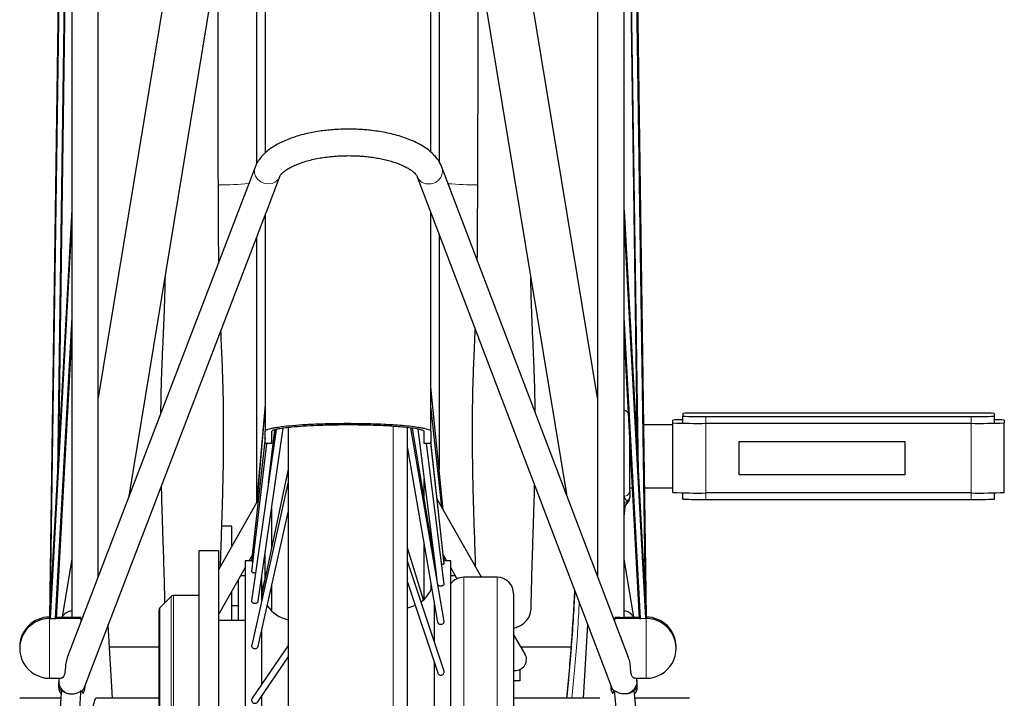
# Model space of a CAD drawing. Units: millimetres. Extents: x 19 to 6079, y 22 to 2984.
# Drawn here: x 3241 to 3538, y 1442 to 1647 of the extents above; entities that cross this region are included whole.
import ezdxf

# ---------------------------------------------------------------- set-up
doc = ezdxf.new("R2010")
doc.units = ezdxf.units.MM
doc.header["$LTSCALE"] = 30
doc.linetypes.add('SLD-Solid', pattern=[0])

msp = doc.modelspace()

# ---------------------------------------------------------------- linework, layer by layer
at = {"color": 7, "linetype": 'SLD-Solid'}
for p, q in [((3257.18, 1802.91), (3257.18, 1466.69)), ((3265.18, 1479.08), (3265.18, 1802.91)), ((3415.8, 1802.91), (3415.8, 1479.26)), ((3423.8, 1466.69), (3423.8, 1802.91)), ((3255.18, 1797.18), (3250.49, 1466.91)), ((3257.18, 1797.03), (3253.2, 1516.52)), ((3423.8, 1797.03), (3427.78, 1516.52)), ((3425.8, 1797.18), (3430.49, 1466.94)), ((3305.91, 1780.45), (3265.18, 1533.06)), ((3415.8, 1533.06), (3375.07, 1780.45)), ((3274.48, 1503.36), (3315.49, 1752.48)), ((3365.49, 1752.48), (3406.4, 1503.95)), ((3312.99, 1603.63), (3312.99, 1680.33)), ((3367.99, 1680.18), (3367.99, 1604.25)), ((3312.48, 1602.59), (3255.85, 1454.72)), ((3425.15, 1454.71), (3368.86, 1602.57)), ((3315.9, 1589.14), (3319.95, 1599.73)), ((3361.39, 1599.72), (3419.98, 1445.8)), ((3257.18, 1589.79), (3250.49, 1466.75)), ((3257.18, 1589.63), (3250.49, 1466.6)), ((3423.8, 1589.63), (3430.48, 1466.7)), ((3261, 1445.8), (3315.51, 1588.12)), ((3312.99, 1501.84), (3312.99, 1581.55)), ((3367.99, 1582.38), (3367.99, 1511.45)), ((3257.18, 1552.72), (3252.49, 1466.46)), ((3428.49, 1466.46), (3423.8, 1552.72)), ((3369.22, 1499.28), (3365.49, 1536.21)), ((3315.49, 1530.98), (3312.95, 1501.38)), ((3315.49, 1530.57), (3312.98, 1501.43)), ((3368.79, 1500.05), (3365.49, 1530.55)), ((3441.49, 1528.33), (3441.49, 1527.48)), ((3441.49, 1525.48), (3441.49, 1527.48)), ((3528.49, 1528.43), (3448.49, 1528.43)), ((3448.49, 1527.38), (3528.49, 1527.38)), ((3535.49, 1527.48), (3535.49, 1528.33)), ((3535.49, 1525.48), (3535.49, 1527.48)), ((3313.45, 1471.69), (3320.97, 1523.86)), ((3322.49, 1524.06), (3322.49, 1101.92)), ((3358.49, 1101.92), (3358.49, 1524.09)), ((3369.53, 1465.55), (3359.45, 1523.93)), ((3366.53, 1484.64), (3359.98, 1523.86)), ((3427.66, 1524.91), (3427.33, 1524.91)), ((3438.49, 1524.91), (3429.67, 1524.91)), ((3438.49, 1525.48), (3438.49, 1526.33)), ((3438.49, 1504.48), (3438.49, 1525.48)), ((3528.49, 1525.33), (3448.49, 1525.33)), ((3538.49, 1526.33), (3538.49, 1525.48)), ((3538.49, 1504.48), (3538.49, 1525.48)), ((3318.9, 1523.5), (3311.45, 1471.78)), ((3315.49, 1520.96), (3311.45, 1483.9)), ((3315.49, 1519.22), (3315.49, 1522.89)), ((3316.59, 1507.43), (3318.45, 1523.38)), ((3317.49, 1522.89), (3317.49, 1519.22)), ((3318.59, 1523.42), (3317.8, 1517.86)), ((3361.58, 1523.59), (3367.34, 1478.23)), ((3363.49, 1519.22), (3363.49, 1522.89)), ((3365.49, 1522.89), (3365.49, 1519.22)), ((3315.95, 1519.22), (3311.45, 1480.65)), ((3317.49, 1519.22), (3315.49, 1519.22)), ((3358.49, 1517.75), (3367.53, 1465.4)), ((3365.49, 1519.22), (3363.49, 1519.22)), ((3369.53, 1476.86), (3364.15, 1519.22)), ((3369.46, 1483.92), (3365.49, 1519.86)), ((3369.53, 1483.02), (3365.49, 1519.43)), ((3458.49, 1519.84), (3508.49, 1519.84)), ((3458.49, 1509.84), (3458.49, 1519.84)), ((3508.49, 1519.84), (3508.49, 1509.84)), ((3322.49, 1511.47), (3314.6, 1474.42)), ((3458.49, 1509.86), (3508.49, 1509.86)), ((3508.49, 1509.84), (3458.49, 1509.84)), ((3322.49, 1507.73), (3311.47, 1458.46)), ((3363.49, 1502.85), (3363.49, 1508.57)), ((3425.49, 1505.91), (3426.34, 1505.91)), ((3429.94, 1505.91), (3438.49, 1505.91)), ((3425.49, 1505), (3425.49, 1503.36)), ((3425.49, 1503.36), (3425.49, 1502.97)), ((3441.49, 1502.48), (3441.49, 1504.38)), ((3528.49, 1504.34), (3448.49, 1504.34)), ((3535.49, 1502.48), (3535.49, 1504.38)), ((3313.45, 1502.26), (3301.49, 1481.18)), ((3380.77, 1478.92), (3367.41, 1502.47)), ((3423.8, 1497.17), (3424.08, 1500.15)), ((3448.49, 1502.38), (3528.49, 1502.38)), ((3313.44, 1458.13), (3322.49, 1498.57)), ((3317.49, 1499.69), (3317.49, 1487.99)), ((3305.49, 1494.35), (3302.45, 1494.35)), ((3305.49, 1494.34), (3305.49, 1494.35)), ((3305.49, 1488.35), (3305.49, 1494.34)), ((3365.49, 1492.82), (3365.49, 1490.87)), ((3365.49, 1492.3), (3365.58, 1492.15)), ((3365.83, 1490.12), (3365.49, 1491.78)), ((3363.49, 1472.28), (3363.49, 1488.8)), ((3301.49, 1486.92), (3295.49, 1486.92)), ((3295.49, 1486.92), (3295.49, 1380.92)), ((3301.49, 1486.92), (3301.49, 1380.92)), ((3310.73, 1483.92), (3311.62, 1485.48)), ((3311.58, 1485.41), (3311.47, 1484.09)), ((3311.6, 1485.44), (3311.54, 1484.75)), ((3315.49, 1478.59), (3315.49, 1485.81)), ((3363.31, 1472.1), (3358.49, 1487.79)), ((3369.27, 1485.64), (3370.25, 1483.92)), ((3369.65, 1483.92), (3369.47, 1485.29)), ((3257.18, 1484.46), (3254.29, 1466.91)), ((3311.45, 1483.92), (3309.49, 1483.92)), ((3309.49, 1483.92), (3309.49, 1383.92)), ((3369.49, 1450.63), (3358.49, 1483.75)), ((3366.62, 1483.92), (3366.49, 1483.92)), ((3366.49, 1483.92), (3366.49, 1483.91)), ((3366.49, 1483.91), (3366.49, 1483.18)), ((3371.49, 1483.92), (3369.43, 1483.92)), ((3371.49, 1483.91), (3371.49, 1483.92)), ((3371.49, 1383.92), (3371.49, 1483.91)), ((3426.69, 1466.91), (3423.8, 1484.46)), ((3265.37, 1479.57), (3265.18, 1479.57)), ((3301.49, 1467.63), (3309.49, 1481.73)), ((3309.49, 1479.35), (3308.14, 1479.35)), ((3371.49, 1481.73), (3373.36, 1478.43)), ((3372.84, 1479.35), (3371.49, 1479.35)), ((3415.8, 1479.57), (3415.68, 1479.57)), ((3307.49, 1465.92), (3307.49, 1478.27)), ((3314.49, 1471.98), (3314.49, 1478.87)), ((3315.49, 1478.84), (3314.54, 1474.87)), ((3317.49, 1476.38), (3317.49, 1468.78)), ((3358.49, 1477.4), (3367.57, 1450.06)), ((3365.49, 1477.21), (3365.49, 1475.06)), ((3385.49, 1478.92), (3375.49, 1478.92)), ((3287.2, 1473.12), (3283.78, 1469.71)), ((3295.49, 1473.42), (3287.9, 1473.42)), ((3305.49, 1465.92), (3305.49, 1474.74)), ((3390.49, 1473.92), (3390.49, 1395.7)), ((3307.49, 1470.35), (3305.49, 1470.35)), ((3366.49, 1471.42), (3366.49, 1459.65)), ((3250.49, 1466.77), (3250.49, 1466.91)), ((3250.49, 1466.62), (3250.49, 1466.75)), ((3250.49, 1466.46), (3250.49, 1466.6)), ((3250.74, 1466.46), (3252.24, 1466.46)), ((3252.51, 1466.91), (3257.15, 1466.91)), ((3257.18, 1467.13), (3257.13, 1466.79)), ((3259.99, 1466.78), (3257.13, 1466.79)), ((3259.99, 1466.75), (3259.99, 1466.78)), ((3259.99, 1466.46), (3259.99, 1466.63)), ((3259.99, 1465.52), (3259.99, 1466.46)), ((3269.48, 1442.42), (3268.21, 1464.62)), ((3309.49, 1465.92), (3301.49, 1465.92)), ((3412.78, 1464.72), (3411.5, 1442.42)), ((3420.99, 1466.78), (3423.85, 1466.79)), ((3420.99, 1466.75), (3420.99, 1466.78)), ((3420.99, 1466.46), (3420.99, 1466.63)), ((3420.99, 1465.63), (3420.99, 1466.46)), ((3423.85, 1466.79), (3423.8, 1467.13)), ((3423.83, 1466.91), (3428.47, 1466.91)), ((3428.74, 1466.47), (3430.23, 1466.55)), ((3430.48, 1466.86), (3430.48, 1466.73)), ((3430.48, 1466.7), (3430.48, 1466.57)), ((3430.49, 1466.8), (3430.49, 1466.94)), ((3314.49, 1446.65), (3314.49, 1462.82)), ((3393.92, 1455.75), (3390.49, 1461.79)), ((3322.49, 1458.35), (3311.62, 1442.45)), ((3241.49, 1457.91), (3241.49, 1457.46)), ((3283.49, 1457.85), (3268.6, 1457.85)), ((3407.87, 1457.85), (3392.73, 1457.85)), ((3439.49, 1457.46), (3439.49, 1457.91)), ((3313.29, 1441.34), (3322.49, 1454.8)), ((3366.49, 1453.31), (3366.49, 1433.89)), ((3392.49, 1447.65), (3392.49, 1451.17)), ((3250.49, 1448.46), (3253.97, 1448.46)), ((3253.21, 1446.95), (3253.21, 1445.8)), ((3392.49, 1447.65), (3390.49, 1447.65)), ((3427.01, 1448.46), (3430.49, 1448.46)), ((3427.76, 1446.8), (3427.62, 1447.97)), ((3427.77, 1445.8), (3427.77, 1446.95)), ((3254.15, 1444.63), (3254.12, 1444.77)), ((3260.04, 1444.72), (3260.18, 1444.59)), ((3260.18, 1444.59), (3260.21, 1444.55)), ((3260.21, 1444.55), (3260.61, 1443.89)), ((3261.21, 1445.8), (3261.21, 1446.35)), ((3419.77, 1446.35), (3419.77, 1445.8)), ((3420.77, 1444.55), (3420.37, 1443.89)), ((3420.8, 1444.59), (3420.77, 1444.55)), ((3420.8, 1444.59), (3420.94, 1444.72)), ((3426.86, 1444.77), (3426.83, 1444.63)), ((3253.89, 1442.42), (3241.49, 1442.42)), ((3283.49, 1442.42), (3264.54, 1442.42)), ((3314.49, 1423.02), (3314.49, 1443.1)), ((3416.44, 1442.42), (3390.49, 1442.42)), ((3443.49, 1442.42), (3427.09, 1442.42))]:
    msp.add_line(p, q, dxfattribs=at)
at = {"color": 8, "linetype": 'SLD-Solid', "lineweight": 18}
for p, q in [((3250.49, 1466.77), (3255.18, 1797.05)), ((3250.83, 1472.97), (3255.43, 1797.04)), ((3256.93, 1797.03), (3252.86, 1510.3)), ((3424.05, 1797.03), (3428.12, 1510.3)), ((3430.15, 1472.97), (3425.55, 1797.04)), ((3430.49, 1466.8), (3425.8, 1797.05)), ((3250.49, 1466.46), (3257.18, 1589.49)), ((3430.48, 1466.57), (3423.8, 1589.49)), ((3250.74, 1466.46), (3257.18, 1584.89)), ((3430.23, 1466.55), (3423.8, 1584.89)), ((3257.18, 1557.31), (3252.24, 1466.46)), ((3423.8, 1557.31), (3428.74, 1466.47)), ((3448.49, 1525.38), (3448.49, 1527.38)), ((3528.49, 1525.38), (3528.49, 1527.38)), ((3448.49, 1504.34), (3448.49, 1525.33)), ((3528.49, 1504.34), (3528.49, 1525.33)), ((3424.58, 1501.85), (3423.8, 1503.05)), ((3448.49, 1502.38), (3448.49, 1504.34)), ((3528.49, 1502.38), (3528.49, 1504.34)), ((3423.79, 1500.56), (3424.05, 1500.12)), ((3423.8, 1497.57), (3424.05, 1500.12)), ((3424.05, 1500.12), (3424.06, 1499.96)), ((3424.76, 1501.45), (3424.58, 1501.85)), ((3375.49, 1478.92), (3375.49, 1390.93)), ((3385.49, 1390.93), (3385.49, 1478.92)), ((3287.2, 1473.12), (3287.2, 1394.71)), ((3287.9, 1473.42), (3287.9, 1394.42)), ((3283.78, 1469.71), (3283.78, 1398.12)), ((3250.49, 1466.91), (3250.49, 1466.91)), ((3250.49, 1466.77), (3250.49, 1466.75)), ((3250.49, 1466.62), (3250.49, 1466.6)), ((3250.49, 1466.46), (3250.49, 1457.33)), ((3250.74, 1466.46), (3250.49, 1466.46)), ((3250.49, 1466.46), (3250.49, 1466.46)), ((3259.99, 1466.46), (3252.24, 1466.46)), ((3430.49, 1466.46), (3420.99, 1466.46)), ((3430.49, 1466.91), (3430.49, 1466.46)), ((3430.49, 1448.46), (3430.49, 1457.33))]:
    msp.add_line(p, q, dxfattribs=at)
at = {"color": 8, "linetype": 'SLD-Solid', "lineweight": 18, "flags": 128}
msp.add_lwpolyline([(3312.48, 1602.58), (3312.31, 1601.97), (3312.31, 1600.89), (3312.66, 1599.84), (3313.32, 1598.9), (3314.24, 1598.17), (3315.34, 1597.7), (3316.51, 1597.53), (3317.66, 1597.69), (3318.68, 1598.16), (3319.48, 1598.89), (3319.96, 1599.74)], dxfattribs=at)
at = {"color": 7, "linetype": 'SLD-Solid', "flags": 128}
for points in [[(3314.81, 1473.41), (3314.68, 1473.97), (3314.49, 1475.92)], [(3360.8, 1470.39), (3360.32, 1470.18), (3358.49, 1469.62)], [(3253.22, 1447.06), (3253.21, 1447.03), (3253.21, 1446.96)], [(3254.12, 1444.77), (3253.92, 1442.79), (3253.78, 1440.64), (3253.69, 1438.36), (3253.65, 1436.03), (3253.66, 1433.69), (3253.73, 1431.39), (3253.86, 1429.21), (3254.03, 1427.18), (3254.25, 1425.37), (3254.51, 1423.81), (3254.8, 1422.54), (3255.12, 1421.6), (3255.46, 1421)], [(3261.39, 1420.98), (3261.06, 1421.58), (3260.74, 1422.52), (3260.44, 1423.79), (3260.18, 1425.34), (3259.96, 1427.15), (3259.79, 1429.17), (3259.67, 1431.35), (3259.6, 1433.64), (3259.58, 1435.98), (3259.62, 1438.31), (3259.71, 1440.58), (3259.85, 1442.73), (3260.04, 1444.72)], [(3260.94, 1445.66), (3260.95, 1445.66), (3261, 1445.8)], [(3419.59, 1420.98), (3419.92, 1421.58), (3420.24, 1422.52), (3420.54, 1423.79), (3420.8, 1425.34), (3421.02, 1427.15), (3421.19, 1429.17), (3421.31, 1431.35), (3421.38, 1433.64), (3421.4, 1435.98), (3421.36, 1438.31), (3421.27, 1440.58), (3421.13, 1442.73), (3420.94, 1444.72)], [(3425.52, 1421), (3425.86, 1421.6), (3426.18, 1422.54), (3426.47, 1423.81), (3426.73, 1425.37), (3426.95, 1427.18), (3427.12, 1429.21), (3427.25, 1431.39), (3427.32, 1433.69), (3427.33, 1436.03), (3427.29, 1438.36), (3427.2, 1440.64), (3427.06, 1442.79), (3426.86, 1444.77)]]:
    msp.add_lwpolyline(points, dxfattribs=at)
at = {"color": 8, "linetype": 'SLD-Solid', "lineweight": 18}
for centre, radius, start, end in [((3365.06, 1601.49), 3.95, 270.9219, 15.9612), ((3364.7, 1601.09), 3.58, 202.1412, 276.8727), ((3302.6, 1684.29), 87.01, 269.2101, 275.2695), ((3378.43, 1686.97), 89.69, 265.0873, 270.7346), ((3256.63, 1446.98), 3.42, 180.3141, 223.3627), ((3257.25, 1447.55), 3.89, 165.5957, 258.8522), ((3257.97, 1446.97), 3.25, 312.9174, 336.2425), ((3257.7, 1447.03), 3.53, 315.3221, 341.1377)]:
    msp.add_arc(centre, radius, start, end, dxfattribs=at)
at = {"color": 7, "linetype": 'SLD-Solid'}
for centre, radius, start, end in [((3423.49, 1527.26), 2, 34.9289, 81.1083), ((3446.74, 1405.85), 122.59, 89.1822, 92.4546), ((3446.74, 1649.96), 122.59, 267.5454, 270.8178), ((3530.24, 1405.85), 122.59, 87.5454, 90.8178), ((3530.24, 1649.96), 122.59, 269.1822, 272.4546), ((3441.54, 1480.81), 45.63, 90.0626, 93.8326), ((3445.99, 1700.45), 175.13, 267.5454, 270.8178), ((3530.99, 1700.45), 175.13, 269.1822, 272.4546), ((3535.67, 1487.68), 38.75, 85.8329, 90.2719), ((3445.99, 1679.45), 175.13, 267.5454, 270.8178), ((3530.99, 1679.45), 175.13, 269.1822, 272.4546), ((3446.74, 1624.96), 122.59, 267.5454, 270.8178), ((3530.24, 1624.96), 122.59, 269.1822, 272.4546), ((3375.49, 1473.92), 5, 90, 143.3367), ((3385.49, 1473.92), 5, 0, 90), ((3287.9, 1472.42), 1, 90, 135), ((3356.49, 1479.42), 10, 307.4076, 337.9413), ((3324.49, 1475.92), 10, 213.8632, 258.463), ((3257.42, 1465.12), 3.6, 93.7984, 150.1705), ((3284.49, 1469), 1, 135, 180), ((3423.69, 1465.33), 3.38, 27.8567, 88.1744), ((3250.49, 1457.91), 9, 89.9969, 179.9973), ((3250.49, 1457.46), 9, 89.9955, 270.0045), ((3430.49, 1457.91), 9, 0.0027, 90.0031), ((3430.49, 1457.46), 9, 269.9955, 90.0045), ((3256.62, 1445.83), 3.41, 180.4407, 219.6811), ((3257.86, 1445.81), 3.36, 325.0819, 359.8129), ((3423.13, 1445.82), 3.36, 180.2259, 214.8793), ((3424.36, 1445.83), 3.41, 320.3189, 359.5593)]:
    msp.add_arc(centre, radius, start, end, dxfattribs=at)
for points, knots in [([(3315.49, 1777.71), (3315.49, 1777.3), (3315.49, 1774.98), (3315.49, 1769.86), (3315.49, 1762.35), (3315.49, 1753.89), (3315.49, 1744.66), (3315.49, 1734.64), (3315.49, 1723.94), (3315.49, 1712.56), (3315.49, 1700.06), (3315.49, 1686.34), (3315.49, 1671.45), (3315.49, 1656.03), (3315.49, 1640.22), (3315.49, 1624.06), (3315.49, 1612.92), (3315.49, 1607.09), (3315.49, 1606.84)], [0, 0, 0, 0, 0.015029, 0.084229, 0.153428, 0.22226, 0.291091, 0.359199, 0.427306, 0.494356, 0.561405, 0.636473, 0.711091, 0.784288, 0.856463, 0.927549, 0.996927, 1, 1, 1, 1]), ([(3365.49, 1607.14), (3365.49, 1607.23), (3365.49, 1613.32), (3365.49, 1624.97), (3365.49, 1642.01), (3365.49, 1658.45), (3365.49, 1674.26), (3365.49, 1689.34), (3365.49, 1703.62), (3365.49, 1717.03), (3365.49, 1729.5), (3365.49, 1740.98), (3365.49, 1751.43), (3365.49, 1760.83), (3365.49, 1769.07), (3365.49, 1774.68), (3365.49, 1777.21), (3365.49, 1777.71)], [0, 0, 0, 0, 0.001212, 0.075549, 0.15067, 0.226198, 0.30206, 0.378236, 0.454488, 0.530742, 0.606918, 0.68278, 0.758309, 0.833429, 0.907767, 0.981817, 1, 1, 1, 1]), ([(3301.57, 1574.09), (3301.56, 1574.21), (3301.5, 1577.47), (3301.49, 1585.03), (3301.41, 1596.68), (3301.37, 1609.74), (3301.34, 1621.55), (3301.33, 1632.24), (3301.32, 1641.95), (3301.33, 1652.61), (3301.34, 1660.92), (3301.35, 1665.67), (3301.35, 1666.56)], [0, 0, 0, 0, 0.004253, 0.107606, 0.242672, 0.383771, 0.530976, 0.625665, 0.730602, 0.84579, 0.971226, 1, 1, 1, 1]), ([(3379.63, 1666.56), (3379.63, 1665.88), (3379.64, 1661.32), (3379.65, 1653.19), (3379.66, 1642.42), (3379.65, 1632.55), (3379.64, 1623.49), (3379.63, 1615.07), (3379.61, 1607.01), (3379.58, 1599.17), (3379.54, 1591.53), (3379.5, 1583.43), (3379.45, 1577.89), (3379.43, 1574.82)], [0, 0, 0, 0, 0.022148, 0.149142, 0.265803, 0.374194, 0.471826, 0.561857, 0.649603, 0.73515, 0.818498, 0.899646, 1, 1, 1, 1]), ([(3340.67, 1614.06), (3339.66, 1614.04), (3338.24, 1614.02), (3336.17, 1613.9), (3334.41, 1613.75), (3332.37, 1613.5), (3330.28, 1613.16), (3328.17, 1612.73), (3326.08, 1612.21), (3324.06, 1611.59), (3322.13, 1610.88), (3320.3, 1610.07), (3318.6, 1609.16), (3317.04, 1608.15), (3315.64, 1607.04), (3314.42, 1605.82), (3313.43, 1604.5), (3312.78, 1603.41), (3312.56, 1602.74), (3312.51, 1602.58)], [0, 0, 0, 0, 0.078753, 0.110681, 0.16348, 0.217944, 0.276025, 0.336246, 0.398047, 0.461011, 0.524874, 0.58948, 0.654728, 0.720523, 0.786607, 0.852323, 0.916989, 0.980218, 1, 1, 1, 1]), ([(3368.84, 1602.56), (3368.69, 1602.93), (3368.34, 1603.83), (3367.46, 1605.15), (3366.26, 1606.52), (3364.8, 1607.79), (3363.12, 1608.94), (3361.26, 1609.97), (3359.23, 1610.87), (3357.07, 1611.66), (3354.8, 1612.34), (3352.46, 1612.89), (3350.11, 1613.33), (3347.87, 1613.64), (3345.87, 1613.85), (3343.98, 1613.98), (3342.29, 1614.05), (3341.15, 1614.05), (3340.67, 1614.06)], [0, 0, 0, 0, 0.046981, 0.1139018, 0.1842409, 0.2569668, 0.3303687, 0.4030757, 0.4748893, 0.5458573, 0.6158851, 0.6846674, 0.7513865, 0.8135652, 0.867429, 0.9111229, 0.9626966, 1, 1, 1, 1]), ([(3319.96, 1599.74), (3319.99, 1599.81), (3320.05, 1599.97), (3320.33, 1600.39), (3320.84, 1600.93), (3321.59, 1601.56), (3322.57, 1602.21), (3323.79, 1602.86), (3325.23, 1603.5), (3326.87, 1604.09), (3328.68, 1604.63), (3330.62, 1605.08), (3332.61, 1605.45), (3334.53, 1605.71), (3336.25, 1605.88), (3337.92, 1605.99), (3339.37, 1606.05), (3340.32, 1606.05), (3340.67, 1606.06)], [0, 0, 0, 0, 0.052279, 0.119824, 0.186689, 0.253678, 0.321521, 0.390498, 0.460533, 0.531377, 0.602628, 0.673654, 0.743252, 0.80826, 0.863594, 0.910324, 0.967341, 1, 1, 1, 1]), ([(3340.67, 1606.06), (3341.56, 1606.04), (3342.81, 1606.03), (3344.63, 1605.92), (3346.16, 1605.78), (3347.93, 1605.56), (3349.72, 1605.28), (3351.48, 1604.91), (3353.19, 1604.48), (3354.78, 1603.99), (3356.24, 1603.44), (3357.53, 1602.87), (3358.65, 1602.27), (3359.57, 1601.68), (3360.29, 1601.11), (3360.83, 1600.59), (3361.18, 1600.15), (3361.34, 1599.86), (3361.37, 1599.76), (3361.38, 1599.74)], [0, 0, 0, 0, 0.083474, 0.117309, 0.173132, 0.23051, 0.291356, 0.35395, 0.417521, 0.48143, 0.545197, 0.608456, 0.670952, 0.732561, 0.79335, 0.853699, 0.914479, 0.97715, 1, 1, 1, 1]), ([(3315.89, 1589.14), (3315.87, 1589.08), (3315.8, 1588.89), (3315.68, 1588.62), (3315.57, 1588.36), (3315.5, 1588.18), (3315.49, 1588.13), (3315.49, 1588.11)], [0, 0, 0, 0, 0.109581, 0.332414, 0.555033, 0.777633, 1, 1, 1, 1]), ([(3315.49, 1588.11), (3315.49, 1582.84), (3315.49, 1572.31), (3315.49, 1556.1), (3315.49, 1539.64), (3315.49, 1528.48), (3315.49, 1522.89)], [0, 0, 0, 0, 0.250006, 0.5, 0.749998, 1, 1, 1, 1]), ([(3365.49, 1522.89), (3365.49, 1528.6), (3365.49, 1540.03), (3365.49, 1556.84), (3365.49, 1573.21), (3365.49, 1583.77), (3365.49, 1588.95)], [0, 0, 0, 0, 0.252329, 0.504646, 0.756966, 1, 1, 1, 1]), ([(3285.33, 1569.24), (3285.31, 1568.44), (3285.26, 1565.37), (3285.09, 1560.3), (3284.83, 1553.84), (3284.54, 1547.29), (3284.25, 1540.51), (3284.08, 1534.76), (3284.01, 1530.76), (3284, 1528.87), (3284, 1528.22)], [0, 0, 0, 0, 0.0496159, 0.1921386, 0.3314325, 0.4844932, 0.652476, 0.8352091, 0.942804, 1, 1, 1, 1]), ([(3396.98, 1528.71), (3396.98, 1528.78), (3396.97, 1530.43), (3396.92, 1533.72), (3396.78, 1539.08), (3396.55, 1545.01), (3396.25, 1551.48), (3395.96, 1558.42), (3395.75, 1564.36), (3395.68, 1568.06), (3395.66, 1569.22)], [0, 0, 0, 0, 0.006225, 0.146348, 0.293257, 0.446976, 0.60444, 0.764192, 0.926183, 1, 1, 1, 1]), ([(3302.07, 1482.2), (3302.08, 1482.85), (3302.17, 1485.85), (3302.34, 1490.95), (3302.55, 1497.24), (3302.72, 1502.76), (3302.84, 1507.51), (3302.92, 1511.5), (3302.96, 1514.79), (3302.98, 1517.65), (3302.99, 1520.32), (3303, 1523.02), (3302.99, 1525.77), (3302.98, 1528.56), (3302.95, 1532.73), (3302.8, 1538.77), (3302.49, 1546.14), (3302.27, 1551.29), (3302.18, 1553.32)], [0, 0, 0, 0, 0.028873, 0.132571, 0.22498, 0.306095, 0.375915, 0.434443, 0.481681, 0.520563, 0.559458, 0.59888, 0.63883, 0.679319, 0.720788, 0.822317, 0.929716, 1, 1, 1, 1]), ([(3378.82, 1553.91), (3378.73, 1551.68), (3378.49, 1546.33), (3378.18, 1538.77), (3378.03, 1532.73), (3378, 1528.56), (3377.99, 1525.77), (3377.98, 1523.02), (3377.99, 1520.32), (3378, 1517.65), (3378.02, 1514.79), (3378.06, 1511.5), (3378.14, 1507.51), (3378.26, 1502.76), (3378.43, 1497.24), (3378.64, 1490.95), (3378.81, 1485.85), (3378.9, 1482.85), (3378.91, 1482.2)], [0, 0, 0, 0, 0.076616, 0.183284, 0.284122, 0.325308, 0.365522, 0.405199, 0.444353, 0.482982, 0.5216, 0.568516, 0.626645, 0.69599, 0.776552, 0.868332, 0.971324, 1, 1, 1, 1]), ([(3315.49, 1522.89), (3315.51, 1522.97), (3315.55, 1523.12), (3315.9, 1523.35), (3316.46, 1523.58), (3317.27, 1523.81), (3318.31, 1524.03), (3320.13, 1524.33), (3322.96, 1524.66), (3326.91, 1524.97), (3331.31, 1525.19), (3335.89, 1525.31), (3341.02, 1525.36), (3346.65, 1525.29), (3352.59, 1525.07), (3357.57, 1524.71), (3360.85, 1524.33), (3362.67, 1524.03), (3363.71, 1523.81), (3364.52, 1523.58), (3365.08, 1523.35), (3365.43, 1523.12), (3365.47, 1522.97), (3365.49, 1522.89)], [0, 0, 0, 0, 0.015999, 0.032669, 0.051714, 0.072693, 0.096914, 0.123766, 0.186727, 0.25984, 0.339386, 0.420863, 0.500046, 0.606788, 0.714428, 0.813273, 0.876234, 0.903075, 0.927307, 0.948275, 0.967331, 0.983997, 1, 1, 1, 1]), ([(3363.49, 1522.89), (3363.48, 1522.93), (3363.45, 1523.02), (3363.21, 1523.17), (3362.8, 1523.32), (3361.86, 1523.57), (3360.08, 1523.88), (3356.85, 1524.25), (3352.31, 1524.58), (3346.63, 1524.8), (3341, 1524.87), (3335.82, 1524.82), (3331.35, 1524.69), (3327.25, 1524.48), (3324.03, 1524.23), (3321.66, 1523.97), (3320.06, 1523.74), (3318.92, 1523.52), (3318.18, 1523.32), (3317.77, 1523.17), (3317.53, 1523.02), (3317.5, 1522.93), (3317.49, 1522.89)], [0, 0, 0, 0, 0.010294, 0.021517, 0.036783, 0.054343, 0.101785, 0.163124, 0.262981, 0.377555, 0.499906, 0.592119, 0.681059, 0.763581, 0.836784, 0.878909, 0.915242, 0.945657, 0.963204, 0.978483, 0.989701, 1, 1, 1, 1]), ([(3425.49, 1505), (3425.49, 1505.71), (3425.49, 1507.17), (3425.49, 1510.56), (3425.49, 1514.4), (3425.49, 1518.3), (3425.49, 1520.53), (3425.49, 1521.63)], [0, 0, 0, 0, 0.196689, 0.404486, 0.612284, 0.808973, 1, 1, 1, 1]), ([(3284.18, 1506.31), (3284.19, 1505.53), (3284.26, 1502.83), (3284.41, 1497.97), (3284.62, 1491.48), (3284.86, 1484.23), (3285.06, 1477.37), (3285.16, 1472.91), (3285.2, 1471.12)], [0, 0, 0, 0, 0.066608, 0.229847, 0.414399, 0.620257, 0.847408, 1, 1, 1, 1]), ([(3395.74, 1469.16), (3395.8, 1471.81), (3395.92, 1477.27), (3396.15, 1485.24), (3396.4, 1492.76), (3396.62, 1499.36), (3396.75, 1503.89), (3396.8, 1506.22), (3396.81, 1506.66)], [0, 0, 0, 0, 0.2120609, 0.4372347, 0.6378623, 0.8139293, 0.9654294, 1, 1, 1, 1]), ([(3424.77, 1501.3), (3424.88, 1501.4), (3425.09, 1501.6), (3425.31, 1501.98), (3425.46, 1502.39), (3425.48, 1502.69), (3425.49, 1502.83)], [0, 0, 0, 0, 0.249915, 0.499989, 0.750068, 1, 1, 1, 1]), ([(3424.06, 1499.95), (3424.12, 1500.21), (3424.22, 1500.73), (3424.59, 1501.11), (3424.78, 1501.3)], [0, 0, 0, 0, 0.500035, 1, 1, 1, 1]), ([(3311.45, 1483.91), (3311.45, 1483.91), (3311.42, 1483.91), (3311.52, 1483.91), (3311.66, 1483.9), (3311.8, 1483.9), (3311.83, 1483.9)], [0, 0, 0, 0, 0.002501, 0.439985, 0.887611, 1, 1, 1, 1]), ([(3368.77, 1482.84), (3368.83, 1482.84), (3369, 1482.85), (3369.27, 1482.89), (3369.47, 1482.95), (3369.56, 1483.01), (3369.53, 1483.03), (3369.53, 1483.03)], [0, 0, 0, 0, 0.1322934, 0.3992619, 0.6950001, 0.984238, 1, 1, 1, 1]), ([(3311.46, 1480.67), (3311.45, 1480.66), (3311.42, 1480.61), (3311.51, 1480.51), (3311.71, 1480.39), (3311.99, 1480.32), (3312.24, 1480.29), (3312.46, 1480.28), (3312.6, 1480.3), (3312.68, 1480.3)], [0, 0, 0, 0, 0.022503, 0.233295, 0.448915, 0.643437, 0.755455, 0.876894, 1, 1, 1, 1]), ([(3367.62, 1476.64), (3367.64, 1476.62), (3367.69, 1476.56), (3367.85, 1476.46), (3368.13, 1476.36), (3368.4, 1476.34), (3368.53, 1476.34), (3368.53, 1476.34), (3368.6, 1476.34), (3368.74, 1476.34), (3368.99, 1476.39), (3369.27, 1476.49), (3369.47, 1476.65), (3369.56, 1476.8), (3369.52, 1476.88), (3369.52, 1476.89)], [0, 0, 0, 0, 0.050951, 0.126431, 0.268031, 0.409648, 0.409656, 0.409681, 0.409776, 0.490211, 0.564567, 0.693709, 0.836768, 0.976682, 1, 1, 1, 1]), ([(3406.53, 1442.42), (3407.05, 1447.99), (3408.06, 1458.77), (3408.66, 1469.57), (3408.94, 1474.78)], [0, 0, 0, 0, 0.517329, 1, 1, 1, 1]), ([(3311.47, 1471.82), (3311.46, 1471.8), (3311.42, 1471.69), (3311.51, 1471.5), (3311.72, 1471.28), (3311.99, 1471.16), (3312.24, 1471.11), (3312.51, 1471.09), (3312.85, 1471.13), (3313.13, 1471.26), (3313.3, 1471.39), (3313.41, 1471.53), (3313.43, 1471.63), (3313.44, 1471.7)], [0, 0, 0, 0, 0.029683, 0.153054, 0.279242, 0.393091, 0.458647, 0.529715, 0.654612, 0.779467, 0.84602, 0.909984, 1, 1, 1, 1]), ([(3283.49, 1469), (3283.49, 1468.93), (3283.49, 1468.79), (3283.49, 1467.88), (3283.49, 1466.55), (3283.49, 1464.89), (3283.49, 1463.04), (3283.49, 1460.88), (3283.49, 1458.41), (3283.49, 1455.69), (3283.49, 1452.75), (3283.49, 1449.64), (3283.49, 1446.08), (3283.49, 1442.09), (3283.49, 1437.74), (3283.49, 1433.41), (3283.49, 1429.1), (3283.49, 1424.77), (3283.49, 1420.81), (3283.49, 1417.31), (3283.49, 1414.25), (3283.49, 1411.37), (3283.49, 1408.71), (3283.49, 1406.32), (3283.49, 1404.24), (3283.49, 1402.48), (3283.49, 1400.92), (3283.49, 1399.71), (3283.49, 1398.95), (3283.49, 1398.89), (3283.49, 1398.86)], [0, 0, 0, 0, 0.038991, 0.079195, 0.120523, 0.152836, 0.185145, 0.218145, 0.251141, 0.284142, 0.317137, 0.34945, 0.381759, 0.423091, 0.463292, 0.502282, 0.541276, 0.581477, 0.622805, 0.655118, 0.687426, 0.720427, 0.753423, 0.786423, 0.819419, 0.851732, 0.884041, 0.925373, 0.965574, 1, 1, 1, 1]), ([(3390.49, 1463.6), (3390.98, 1463.74), (3392.35, 1464.12), (3394.1, 1465.41), (3395.48, 1467.23), (3395.65, 1468.6), (3395.74, 1469.26)], [0, 0, 0, 0, 0.158877, 0.444433, 0.729988, 1, 1, 1, 1]), ([(3250.49, 1466.46), (3250.49, 1466.46), (3250.5, 1466.46), (3250.56, 1466.46), (3250.64, 1466.46), (3250.71, 1466.46), (3250.74, 1466.46)], [0, 0, 0, 0, 0.252244, 0.500133, 0.74949, 1, 1, 1, 1]), ([(3252.49, 1466.6), (3252.49, 1466.6), (3252.48, 1466.6), (3252.42, 1466.6), (3252.34, 1466.6), (3252.27, 1466.6), (3252.24, 1466.6)], [0, 0, 0, 0, 0.252244, 0.500133, 0.74949, 1, 1, 1, 1]), ([(3252.24, 1466.46), (3252.27, 1466.46), (3252.34, 1466.46), (3252.42, 1466.46), (3252.48, 1466.46), (3252.49, 1466.46), (3252.49, 1466.46)], [0, 0, 0, 0, 0.252244, 0.500133, 0.74949, 1, 1, 1, 1]), ([(3259.99, 1466.63), (3259.61, 1466.64), (3258.81, 1466.64), (3257.89, 1466.66), (3257.31, 1466.67), (3257.12, 1466.69), (3257.31, 1466.71), (3257.89, 1466.73), (3258.81, 1466.75), (3259.61, 1466.75), (3259.99, 1466.75)], [0, 0, 0, 0, 0.1168482, 0.2435436, 0.3739828, 0.5, 0.6260172, 0.7564564, 0.8831518, 1, 1, 1, 1]), ([(3367.55, 1465.41), (3367.55, 1465.34), (3367.57, 1465.23), (3367.68, 1465.08), (3367.85, 1464.91), (3368.13, 1464.77), (3368.4, 1464.72), (3368.53, 1464.72), (3368.53, 1464.72), (3368.6, 1464.72), (3368.74, 1464.74), (3368.99, 1464.8), (3369.26, 1464.95), (3369.47, 1465.2), (3369.56, 1465.44), (3369.52, 1465.57), (3369.51, 1465.61)], [0, 0, 0, 0, 0.077638, 0.141605, 0.208166, 0.333035, 0.457918, 0.457925, 0.457947, 0.458031, 0.528962, 0.594532, 0.708414, 0.834568, 0.95795, 1, 1, 1, 1]), ([(3420.99, 1466.63), (3421.37, 1466.64), (3422.17, 1466.64), (3423.09, 1466.66), (3423.67, 1466.67), (3423.86, 1466.69), (3423.67, 1466.71), (3423.09, 1466.73), (3422.17, 1466.75), (3421.37, 1466.75), (3420.99, 1466.75)], [0, 0, 0, 0, 0.116848, 0.243544, 0.373983, 0.5, 0.626017, 0.756456, 0.883152, 1, 1, 1, 1]), ([(3428.49, 1466.46), (3428.49, 1466.46), (3428.5, 1466.46), (3428.56, 1466.46), (3428.64, 1466.47), (3428.71, 1466.47), (3428.74, 1466.47)], [0, 0, 0, 0, 0.252417, 0.500373, 0.749661, 1, 1, 1, 1]), ([(3430.48, 1466.57), (3430.48, 1466.57), (3430.47, 1466.57), (3430.42, 1466.56), (3430.33, 1466.56), (3430.27, 1466.55), (3430.23, 1466.55)], [0, 0, 0, 0, 0.250681, 0.500107, 0.747928, 1, 1, 1, 1]), ([(3311.48, 1458.46), (3311.47, 1458.4), (3311.42, 1458.24), (3311.5, 1457.95), (3311.72, 1457.67), (3311.99, 1457.51), (3312.24, 1457.43), (3312.51, 1457.41), (3312.85, 1457.46), (3313.13, 1457.63), (3313.3, 1457.81), (3313.4, 1457.97), (3313.42, 1458.08), (3313.42, 1458.13)], [0, 0, 0, 0, 0.061023, 0.184391, 0.310584, 0.424429, 0.489989, 0.561062, 0.685946, 0.810815, 0.877366, 0.94133, 1, 1, 1, 1]), ([(3392.49, 1451.17), (3392.75, 1451.33), (3393.28, 1451.64), (3393.88, 1452.37), (3394.26, 1453.22), (3394.38, 1454.13), (3394.28, 1455), (3394.02, 1455.51), (3393.9, 1455.74)], [0, 0, 0, 0, 0.167764, 0.342167, 0.516569, 0.684333, 0.852098, 1, 1, 1, 1]), ([(3255.92, 1454.69), (3255.81, 1454.43), (3255.4, 1453.55), (3255.29, 1452.03), (3255.17, 1450.46), (3254.96, 1449.3), (3254.49, 1448.58), (3254.15, 1448.5), (3253.97, 1448.46)], [0, 0, 0, 0, 0.074927, 0.257003, 0.445132, 0.629054, 0.811951, 1, 1, 1, 1]), ([(3427.01, 1448.46), (3426.84, 1448.5), (3426.49, 1448.58), (3426.03, 1449.3), (3425.82, 1450.47), (3425.7, 1452.04), (3425.59, 1453.55), (3425.19, 1454.43), (3425.07, 1454.68)], [0, 0, 0, 0, 0.188398, 0.371618, 0.555912, 0.744381, 0.926801, 1, 1, 1, 1]), ([(3367.58, 1450.07), (3367.58, 1450.04), (3367.6, 1449.96), (3367.68, 1449.82), (3367.85, 1449.63), (3368.13, 1449.45), (3368.4, 1449.4), (3368.53, 1449.4), (3368.53, 1449.4), (3368.6, 1449.4), (3368.74, 1449.41), (3368.99, 1449.49), (3369.26, 1449.67), (3369.48, 1449.97), (3369.56, 1450.32), (3369.5, 1450.53), (3369.47, 1450.62)], [0, 0, 0, 0, 0.023506, 0.087474, 0.154038, 0.278894, 0.403792, 0.403799, 0.403821, 0.403905, 0.474831, 0.540399, 0.654286, 0.780437, 0.903823, 1, 1, 1, 1]), ([(3390.49, 1450.88), (3390.66, 1450.85), (3391.08, 1450.79), (3391.78, 1450.88), (3392.25, 1451.07), (3392.49, 1451.17)], [0, 0, 0, 0, 0.244985, 0.62761, 1, 1, 1, 1]), ([(3253.51, 1448.51), (3253.45, 1448.36), (3253.25, 1447.87), (3253.23, 1447.34), (3253.22, 1446.96)], [0, 0, 0, 0, 0.3005687, 1, 1, 1, 1]), ([(3256.49, 1443.74), (3256.03, 1443.82), (3255.11, 1444), (3254.45, 1444.51), (3254.12, 1444.77)], [0, 0, 0, 0, 0.500098, 1, 1, 1, 1]), ([(3256.49, 1443.74), (3256.84, 1443.72), (3257.47, 1443.69), (3258.43, 1443.88), (3259.3, 1444.2), (3259.81, 1444.55), (3260.04, 1444.72)], [0, 0, 0, 0, 0.274668, 0.498355, 0.76582, 1, 1, 1, 1]), ([(3420.8, 1444.59), (3420.64, 1444.75), (3420.34, 1445.07), (3420.08, 1445.5), (3420, 1445.76), (3419.99, 1445.81)], [0, 0, 0, 0, 0.4484684, 0.8969368, 1, 1, 1, 1]), ([(3424.49, 1443.74), (3424.19, 1443.72), (3423.56, 1443.69), (3422.61, 1443.86), (3421.7, 1444.19), (3421.19, 1444.54), (3420.94, 1444.72)], [0, 0, 0, 0, 0.245577, 0.498381, 0.752838, 1, 1, 1, 1]), ([(3426.86, 1444.77), (3426.53, 1444.51), (3425.87, 1444), (3424.95, 1443.82), (3424.49, 1443.74)], [0, 0, 0, 0, 0.499869, 1, 1, 1, 1]), ([(3264.54, 1442.4), (3264.54, 1442.41), (3264.48, 1442.45), (3264.38, 1442.35), (3264.25, 1442.21), (3264.14, 1442.01), (3263.99, 1441.64), (3263.85, 1441.11), (3263.7, 1440.41), (3263.58, 1439.63), (3263.44, 1438.5), (3263.28, 1436.51), (3263.22, 1434.32), (3263.25, 1432.2), (3263.32, 1430.63), (3263.42, 1429.39), (3263.52, 1428.46), (3263.64, 1427.63), (3263.76, 1426.97), (3263.88, 1426.48), (3263.96, 1426.2), (3264.08, 1425.87), (3264.26, 1425.51), (3264.42, 1425.46), (3264.51, 1425.43)], [0, 0, 0, 0, 0.0045562, 0.0422352, 0.074925, 0.1026238, 0.1253301, 0.193921, 0.2256741, 0.2557027, 0.3220829, 0.3854296, 0.5042888, 0.5636072, 0.623689, 0.6870342, 0.719887, 0.7535068, 0.8152152, 0.8373488, 0.8602513, 0.8839233, 0.9342895, 1, 1, 1, 1]), ([(3311.63, 1442.43), (3311.59, 1442.38), (3311.47, 1442.23), (3311.43, 1441.89), (3311.5, 1441.51), (3311.72, 1441.19), (3311.99, 1441), (3312.24, 1440.92), (3312.51, 1440.89), (3312.85, 1440.96), (3313.13, 1441.14), (3313.25, 1441.29), (3313.29, 1441.35)], [0, 0, 0, 0, 0.064276, 0.187698, 0.311116, 0.437352, 0.551244, 0.616826, 0.687921, 0.812865, 0.937768, 1, 1, 1, 1])]:
    msp.add_open_spline(points, degree=3, knots=knots, dxfattribs=at)
at = {"color": 8, "linetype": 'SLD-Solid', "lineweight": 18}
for points, knots in [([(3354.16, 1429.34), (3354.16, 1432.97), (3354.16, 1440.61), (3354.16, 1452.68), (3354.16, 1463.9), (3354.16, 1474), (3354.16, 1482.73), (3354.16, 1491.22), (3354.16, 1498.25), (3354.16, 1503.69), (3354.16, 1508.01), (3354.16, 1512.32), (3354.16, 1516.62), (3354.16, 1520.49), (3354.16, 1523.09), (3354.16, 1524.26), (3354.16, 1524.41)], [0, 0, 0, 0, 0.1128479, 0.2382127, 0.376094, 0.463211, 0.5546751, 0.650486, 0.7315854, 0.7776705, 0.8237556, 0.8698406, 0.9159255, 0.9620104, 0.9948856, 1, 1, 1, 1]), ([(3424.58, 1501.85), (3424.71, 1501.94), (3424.98, 1502.12), (3425.26, 1502.49), (3425.45, 1502.91), (3425.48, 1503.21), (3425.49, 1503.36)], [0, 0, 0, 0, 0.250079, 0.500025, 0.750012, 1, 1, 1, 1]), ([(3424.76, 1501.45), (3424.99, 1501.69), (3425.4, 1502.13), (3425.46, 1502.71), (3425.49, 1502.97)], [0, 0, 0, 0, 0.559112, 1, 1, 1, 1]), ([(3424.58, 1501.85), (3424.48, 1501.77), (3424.28, 1501.6), (3424.06, 1501.28), (3423.88, 1500.93), (3423.82, 1500.68), (3423.79, 1500.56)], [0, 0, 0, 0, 0.25003, 0.5, 0.74997, 1, 1, 1, 1]), ([(3424.76, 1501.45), (3424.67, 1501.36), (3424.48, 1501.18), (3424.27, 1500.86), (3424.11, 1500.5), (3424.07, 1500.25), (3424.05, 1500.12)], [0, 0, 0, 0, 0.2499536, 0.5, 0.7500464, 1, 1, 1, 1]), ([(3424.77, 1501.3), (3424.77, 1501.3), (3424.78, 1501.23), (3424.77, 1501.34), (3424.76, 1501.45)], [0, 0, 0, 0, 0.0100201, 1, 1, 1, 1]), ([(3408.98, 1474.69), (3408.93, 1473.61), (3408.59, 1466.8), (3407.84, 1456.03), (3406.94, 1446.36), (3406.57, 1442.42)], [0, 0, 0, 0, 0.100288, 0.633032, 1, 1, 1, 1]), ([(3408.06, 1442.42), (3408.34, 1445.25), (3409.24, 1454.21), (3409.91, 1463.85), (3410.23, 1470.66), (3410.27, 1471.31)], [0, 0, 0, 0, 0.2940159, 0.9324286, 1, 1, 1, 1]), ([(3426.83, 1444.63), (3427.05, 1444.91), (3427.49, 1445.48), (3427.76, 1446.27), (3427.74, 1446.72), (3427.73, 1446.82)], [0, 0, 0, 0, 0.435662, 0.871324, 1, 1, 1, 1])]:
    msp.add_open_spline(points, degree=3, knots=knots, dxfattribs=at)
for points in [[(3423.66, 1503.25), (3423.91, 1503.3), (3424.4, 1503.38), (3425, 1503.79), (3425.41, 1504.35), (3425.46, 1504.78), (3425.49, 1505)], [(3430.49, 1457.33), (3430.49, 1458.51), (3430.49, 1460.87), (3430.49, 1463.88), (3430.49, 1466), (3430.49, 1466.3), (3430.49, 1466.46)], [(3250.49, 1457.33), (3250.49, 1456.15), (3250.49, 1453.8), (3250.49, 1450.85), (3250.49, 1448.81), (3250.49, 1448.58), (3250.49, 1448.46)]]:
    msp.add_open_spline(points, degree=3, dxfattribs=at)
at = {"color": 7, "linetype": 'SLD-Solid'}
msp.add_open_spline([(3427.5, 1448.52), (3427.56, 1448.28), (3427.69, 1447.8), (3427.66, 1447.04), (3427.47, 1446.29), (3427.12, 1445.59), (3426.63, 1444.95), (3426, 1444.41), (3425.29, 1443.98), (3424.76, 1443.82), (3424.49, 1443.74)], degree=3, dxfattribs=at)

doc.saveas('drawing.dxf')
